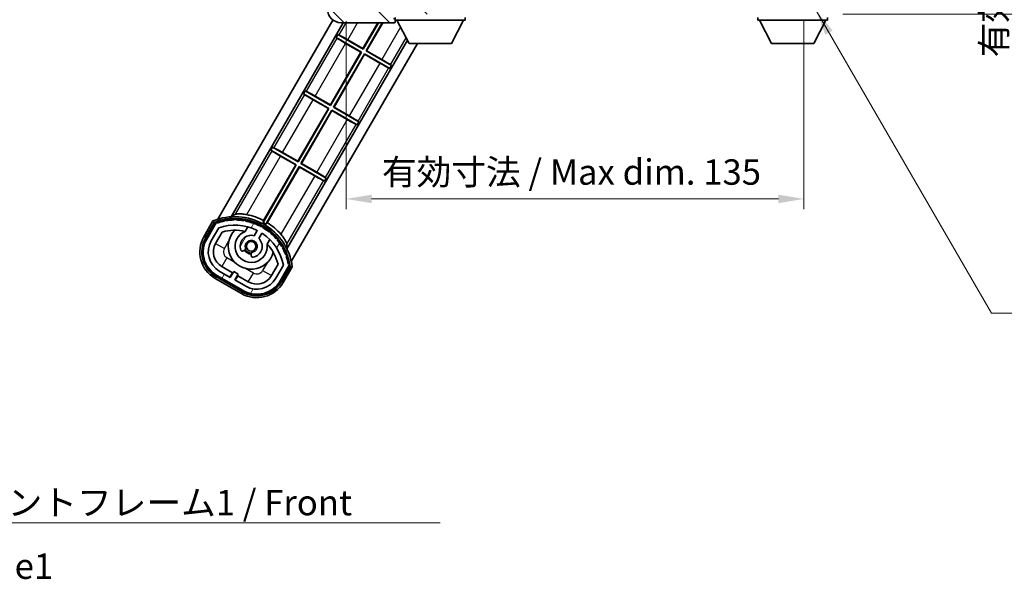
# Model space of a CAD drawing. Units: millimetres. Extents: x 0 to 7304, y 0 to 1686.
# Drawn here: x 2932 to 3223, y 511 to 676 of the extents above; entities that cross this region are included whole.
import ezdxf

# ---------------------------------------------------------------- set-up
doc = ezdxf.new("R2010")
doc.units = ezdxf.units.MM
for name, color, linetype, lineweight in [('Dimension (ISO)', 7, 'Continuous', 18), ('Dimension (ISO) @ 1', 7, 'Continuous', 18), ('Hatch (ISO)', 1, 'Continuous', 18), ('Symbol (ISO)', 7, 'Continuous', 18), ('Symbol (ISO) @ 1', 7, 'Continuous', 18), ('Visible (ISO)', 7, 'Continuous', 35), ('Visible Narrow (ISO)', 7, 'Continuous', 25)]:
    doc.layers.add(name, color=color, linetype=linetype, lineweight=lineweight)
doc.styles.add('Note Text (TK)', font='MS PGothic.ttf')
doc.dimstyles.new('Default - Method 1b (TK)', dxfattribs={"dimscale": 6, "dimtxt": 2.5, "dimasz": 2.5, "dimexe": 1, "dimexo": 1.5, "dimgap": 1, "dimtad": 1, "dimtoh": 1, "dimrnd": 1e-08, "dimdsep": 46, "dimtxsty": 'Note Text (TK)', "dimcen": 0.09, "dimdle": 5, "dimclrd": 100, "dimclre": 100, "dimclrt": 7, "dimadec": 1, "dimazin": 1, "dimtfac": 1, "dimtmove": 0, "dimatfit": 3, "dimfxl": 1, "dimtolj": 1, "dimlwd": -1, "dimlwe": -1, "dimarcsym": 0})
doc.dimstyles.new('Default - Method 1b (TK)$7', dxfattribs={"dimscale": 6, "dimtxt": 2.5, "dimasz": 2.5, "dimexe": 1, "dimexo": 1.5, "dimgap": 1, "dimtad": 1, "dimtoh": 1, "dimrnd": 1e-08, "dimdsep": 46, "dimtxsty": 'Note Text (TK)', "dimcen": 0.09, "dimdle": 5, "dimclrd": 100, "dimclre": 100, "dimclrt": 7, "dimadec": 1, "dimazin": 1, "dimtfac": 1, "dimtmove": 0, "dimatfit": 3, "dimfxl": 1, "dimtolj": 1, "dimlwd": -1, "dimlwe": -1, "dimarcsym": 0})

# ---------------------------------------------------------------- blocks, each defined once
blk = doc.blocks.new('*D121')
at = {"layer": 'Defpoints', "color": 0}
for p in [(3028.55, 680.35), (3163.55, 680.45), (3163.55, 623.35)]:
    blk.add_point(p, dxfattribs=at)
at = {"layer": 'Dimension (ISO)', "color": 100}
for p, q in [((3028.55, 675.85), (3028.55, 620.35)), ((3163.55, 675.95), (3163.55, 620.35)), ((3036.05, 623.35), (3156.05, 623.35))]:
    blk.add_line(p, q, dxfattribs=at)
for points in [[(3036.05, 624.6), (3036.05, 622.1), (3028.55, 623.35)], [(3156.05, 624.6), (3156.05, 622.1), (3163.55, 623.35)]]:
    blk.add_solid(points, dxfattribs=at)
at = {"layer": 'Dimension (ISO)', "color": 7, "insert": (3039.11, 631.29), "char_height": 7.5, "attachment_point": 4, "style": 'Note Text (TK)'}
blk.add_mtext('\\A1;\\fＭＳ Ｐゴシック|b0|i0;\\H7.5000;有効寸法 / Max dim. 135', dxfattribs=at)
blk = doc.blocks.new('*D122')
at = {"layer": 'Defpoints', "color": 0}
for p in [(3170.55, 760.85), (3170.55, 677.85), (3227.55, 677.85)]:
    blk.add_point(p, dxfattribs=at)
at = {"layer": 'Dimension (ISO)', "color": 100}
for p, q in [((3175.05, 760.85), (3230.55, 760.85)), ((3227.55, 753.35), (3227.55, 685.35)), ((3175.05, 677.85), (3230.55, 677.85))]:
    blk.add_line(p, q, dxfattribs=at)
for points in [[(3226.3, 753.35), (3228.8, 753.35), (3227.55, 760.85)], [(3226.3, 685.35), (3228.8, 685.35), (3227.55, 677.85)]]:
    blk.add_solid(points, dxfattribs=at)
at = {"layer": 'Dimension (ISO)', "color": 7, "insert": (3219.6, 665.14), "char_height": 7.5, "attachment_point": 4, "rotation": 90, "style": 'Note Text (TK)'}
blk.add_mtext('\\A1;\\fＭＳ Ｐゴシック|b0|i0;\\H7.5000;有効寸法 / Max dim. 83', dxfattribs=at)

msp = doc.modelspace()

# ---------------------------------------------------------------- hatches: boundary and pattern name
at = {"layer": 'Hatch (ISO)'}
h = msp.add_hatch(dxfattribs=at)
h.set_pattern_fill('ANSI31', color=256, scale=76.2, angle=90.00021, style=0)
h.set_pattern_definition([(135.0002, (2312.792, -23.877), (-6.73517, -6.73522), [])])
edge = h.paths.add_edge_path()
edge.add_ellipse((3030.3456, 683.0469), major_axis=(0.3, 0), ratio=1, start_angle=0, end_angle=90)
edge.add_line((3030.3456, 683.3469), (3028.9456, 683.3469))
edge.add_ellipse((3028.9456, 683.0469), major_axis=(0, 0.3), ratio=1, start_angle=0, end_angle=90)
edge.add_line((3028.6456, 683.0469), (3028.6456, 680.3469))
edge.add_line((3028.6456, 680.3469), (3028.5456, 680.3469))
edge.add_line((3028.5456, 680.3469), (3026.5456, 680.3469))
edge.add_line((3026.5456, 680.3469), (3026.4456, 680.3469))
edge.add_line((3026.4456, 680.3469), (3026.4456, 683.0469))
edge.add_ellipse((3026.1456, 683.0469), major_axis=(0.3, 0), ratio=1, start_angle=0, end_angle=90)
edge.add_line((3026.1456, 683.3469), (3024.0456, 683.3469))
edge.add_ellipse((3024.0456, 682.3469), major_axis=(0, 1), ratio=1, start_angle=0, end_angle=90)
edge.add_line((3023.0456, 682.3469), (3023.0456, 679.3469))
edge.add_ellipse((3027.0456, 679.3469), major_axis=(-4, 0), ratio=1, start_angle=0, end_angle=90)
edge.add_line((3027.0456, 675.3469), (3042.7456, 675.3469))
edge.add_ellipse((3042.7456, 675.6469), major_axis=(0, -0.3), ratio=1, start_angle=0, end_angle=90)
edge.add_line((3043.0456, 675.6469), (3043.0456, 676.0969))
edge.add_ellipse((3042.5456, 676.0969), major_axis=(0.5, 0), ratio=1, start_angle=0, end_angle=90)
edge.add_line((3042.5456, 676.5969), (3041.1706, 676.5969))
edge.add_ellipse((3041.1706, 677.2219), major_axis=(0, -0.625), ratio=1, start_angle=191.536959, end_angle=360, ccw=False)
edge.add_ellipse((3041.1706, 677.2219), major_axis=(-0.125, 0.6124), ratio=1, start_angle=348.463041, end_angle=360, ccw=False)
edge.add_line((3041.1706, 677.8469), (3052.7456, 677.8469))
edge.add_ellipse((3052.7456, 678.1469), major_axis=(0, -0.3), ratio=1, start_angle=0, end_angle=90)
edge.add_line((3053.0456, 678.1469), (3053.0456, 680.0469))
edge.add_ellipse((3052.7456, 680.0469), major_axis=(0.3, 0), ratio=1, start_angle=0, end_angle=90)
edge.add_line((3052.7456, 680.3469), (3044.0456, 680.3469))
edge.add_line((3044.0456, 680.3469), (3044.0456, 680.1469))
edge.add_line((3044.0456, 680.1469), (3042.0456, 680.1469))
edge.add_line((3042.0456, 680.1469), (3042.0456, 680.3469))
edge.add_line((3042.0456, 680.3469), (3038.3456, 680.3469))
edge.add_ellipse((3038.3456, 680.0469), major_axis=(0, 0.3), ratio=1, start_angle=0, end_angle=90)
edge.add_line((3038.0456, 680.0469), (3038.0456, 677.8469))
edge.add_line((3038.0456, 677.8469), (3032.6456, 677.8469))
edge.add_line((3032.6456, 677.8469), (3032.6456, 680.0469))
edge.add_ellipse((3032.3456, 680.0469), major_axis=(0.3, 0), ratio=1, start_angle=0, end_angle=90)
edge.add_line((3032.3456, 680.3469), (3030.6456, 680.3469))
edge.add_line((3030.6456, 680.3469), (3030.6456, 683.0469))
h = msp.add_hatch(dxfattribs=at)
h.set_pattern_fill('ANSI31', color=256, scale=76.2, angle=14.999978, style=0)
h.set_pattern_definition([(60, (2312.792, -23.877), (-8.24889, 4.7625), [])])
edge = h.paths.add_edge_path()
edge.add_ellipse((2990.3065, 616.171), major_axis=(0.2167, 0.0771), ratio=1, start_angle=0, end_angle=138.033033)
edge.add_line((2990.0938, 616.2586), (2987.4703, 611.7146))
edge.add_ellipse((2994.3985, 607.7146), major_axis=(-6.9282, 4), ratio=1, start_angle=0, end_angle=90)
edge.add_line((2990.3985, 600.7864), (2998.1928, 596.2864))
edge.add_ellipse((3002.1928, 603.2146), major_axis=(-4, -6.9282), ratio=1, start_angle=0, end_angle=90)
edge.add_line((3009.121, 599.2146), (3011.7444, 603.7586))
edge.add_ellipse((3011.5623, 603.899), major_axis=(0.1822, -0.1404), ratio=1, start_angle=0, end_angle=138.033033)
edge.add_ellipse((2995.7856, 601.1171), major_axis=(15.7351, 3.0081), ratio=1, start_angle=0, end_angle=8.354789)
edge.add_ellipse((3010.8395, 606.5963), major_axis=(0.0771, -0.2167), ratio=1, start_angle=0, end_angle=180.822606)
edge.add_ellipse((2995.7856, 601.1171), major_axis=(14.9737, 5.6947), ratio=1, start_angle=0, end_angle=8.354789)
edge.add_ellipse((3009.6594, 609.1271), major_axis=(0.1136, -0.2), ratio=1, start_angle=0, end_angle=180.822606)
edge.add_ellipse((2995.7856, 601.1171), major_axis=(13.7573, 8.2084), ratio=1, start_angle=0, end_angle=8.354789)
edge.add_ellipse((3008.0577, 611.4146), major_axis=(0.1466, -0.1772), ratio=1, start_angle=0, end_angle=180.822606)
edge.add_ellipse((2995.7856, 601.1171), major_axis=(12.1229, 10.4726), ratio=1, start_angle=0, end_angle=8.354789)
edge.add_ellipse((3006.0831, 613.3892), major_axis=(0.1751, -0.1491), ratio=1, start_angle=0, end_angle=180.822606)
edge.add_ellipse((2995.7856, 601.1171), major_axis=(10.1202, 12.4186), ratio=1, start_angle=0, end_angle=8.354789)
edge.add_ellipse((3003.7956, 614.9909), major_axis=(0.1984, -0.1164), ratio=1, start_angle=0, end_angle=180.822606)
edge.add_ellipse((2995.7856, 601.1171), major_axis=(7.81, 13.9873), ratio=1, start_angle=0, end_angle=8.354789)
edge.add_ellipse((3001.2648, 616.171), major_axis=(0.2156, -0.0802), ratio=1, start_angle=0, end_angle=180.822606)
edge.add_ellipse((2995.7856, 601.1171), major_axis=(5.2625, 15.131), ratio=1, start_angle=0, end_angle=8.354789)
edge.add_ellipse((2998.5675, 616.8937), major_axis=(0.2262, -0.0416), ratio=1, start_angle=0, end_angle=180.822606)
edge.add_ellipse((2995.7856, 601.1171), major_axis=(2.5551, 15.8149), ratio=1, start_angle=0, end_angle=8.354789)
edge.add_ellipse((2995.7856, 617.1371), major_axis=(0.23, -0.0017), ratio=1, start_angle=0, end_angle=180.822606)
edge.add_ellipse((2995.7856, 601.1171), major_axis=(-0.23, 16.0183), ratio=1, start_angle=0, end_angle=8.354789)
edge.add_ellipse((2993.0038, 616.8937), major_axis=(0.2268, 0.0383), ratio=1, start_angle=0, end_angle=180.822606)
edge.add_ellipse((2995.7856, 601.1171), major_axis=(-3.0081, 15.7351), ratio=1, start_angle=0, end_angle=8.354789)
edge = h.paths.add_edge_path(flags=0)
edge.add_line((3010.0509, 603.8252), (3007.8219, 599.9646))
edge.add_ellipse((3002.1928, 603.2146), major_axis=(5.6292, -3.25), ratio=1, start_angle=270, end_angle=360, ccw=False)
edge.add_line((2998.9428, 597.5854), (2995.6952, 599.4604))
edge.add_line((2995.6952, 599.4604), (2996.6952, 601.1925))
edge.add_line((2996.6952, 601.1925), (2995.3961, 601.9425))
edge.add_line((2995.3961, 601.9425), (2994.3961, 600.2104))
edge.add_line((2994.3961, 600.2104), (2991.1485, 602.0854))
edge.add_ellipse((2994.3985, 607.7146), major_axis=(-3.25, -5.6292), ratio=1, start_angle=270, end_angle=360, ccw=False)
edge.add_line((2988.7694, 610.9646), (2990.9983, 614.8252))
edge.add_ellipse((2995.7856, 601.1171), major_axis=(-4.7873, 13.7081), ratio=1, start_angle=314.767469, end_angle=360, ccw=False)
edge.add_ellipse((3002.0371, 613.9449), major_axis=(0.1095, 0.2247), ratio=1, start_angle=265.981585, end_angle=360, ccw=False)
edge.add_line((3002.2536, 613.8199), (3001.4773, 612.4753))
edge.add_ellipse((3000.5456, 609.3617), major_axis=(0.9316, 3.1136), ratio=1, start_angle=0, end_angle=126.181955)
edge.add_ellipse((2997.9538, 608.4426), major_axis=(-0.4712, -0.1671), ratio=1, start_angle=0, end_angle=100.475682)
edge.add_line((2998.2038, 608.0096), (2998.6458, 608.2648))
edge.add_ellipse((2998.3958, 608.6978), major_axis=(0.25, -0.433), ratio=1, start_angle=0, end_angle=77.160412)
edge.add_ellipse((3000.5456, 609.3617), major_axis=(-1.6721, -0.5163), ratio=1, start_angle=85.679177, end_angle=360, ccw=False)
edge.add_ellipse((3001.0456, 607.1679), major_axis=(-0.1111, 0.4875), ratio=1, start_angle=0, end_angle=77.160412)
edge.add_line((3000.5456, 607.1679), (3000.5456, 606.6575))
edge.add_ellipse((3001.0456, 606.6575), major_axis=(-0.5, 0), ratio=1, start_angle=0, end_angle=100.475682)
edge.add_ellipse((3000.5456, 609.3617), major_axis=(0.5909, -3.1958), ratio=1, start_angle=0, end_angle=126.181955)
edge.add_line((3002.7763, 611.7253), (3003.5526, 613.0699))
edge.add_ellipse((3003.7691, 612.9449), major_axis=(-0.2165, 0.125), ratio=1, start_angle=265.981585, end_angle=360, ccw=False)
edge.add_ellipse((2995.7856, 601.1171), major_axis=(8.1233, 12.035), ratio=1, start_angle=314.767469, end_angle=360, ccw=False)

# ---------------------------------------------------------------- linework, layer by layer
at = {"layer": 'Visible (ISO)'}
for p, q in [((3043.0456, 676.8469), (3043.0456, 676.1469)), ((3063.6456, 676.8469), (3063.6456, 676.1469)), ((3149.9456, 676.8469), (3149.9456, 676.1469)), ((3170.5456, 676.8469), (3170.5456, 676.1469)), ((2990.7359, 617.3708), (3024.6629, 676.134)), ((2994.6194, 618.0971), (3027.6726, 675.3469)), ((3027.0456, 675.3469), (3042.7456, 675.3469)), ((3033.5211, 667.7038), (3037.9339, 675.3469)), ((3038.0649, 675.3469), (3033.5626, 667.5488)), ((3034.4287, 667.0488), (3039.2196, 675.3469)), ((3039.3506, 675.3469), (3034.5836, 667.0903)), ((3042.7956, 675.3469), (3042.7456, 675.3469)), ((3043.0285, 675.5469), (3043.0406, 675.5469)), ((3043.0456, 676.0969), (3043.0456, 676.1469)), ((3043.0456, 676.1469), (3063.6456, 676.1469)), ((3043.0456, 675.6469), (3043.0456, 676.0969)), ((3043.0456, 675.6469), (3043.0456, 675.5969)), ((3047.0956, 669.2469), (3043.5456, 676.1469)), ((3059.5956, 669.2469), (3063.1456, 676.1469)), ((3149.9456, 676.1469), (3170.5456, 676.1469)), ((3153.9956, 669.2469), (3150.4456, 676.1469)), ((3166.4956, 669.2469), (3170.0456, 676.1469)), ((3025.579, 671.0034), (3026.079, 671.8694)), ((3025.579, 671.0034), (3033.0626, 666.6828)), ((3025.8312, 670.782), (3025.579, 671.0034)), ((3026.079, 671.8694), (3026.3969, 671.7618)), ((3033.5626, 667.5488), (3026.079, 671.8694)), ((3046.6218, 670.1679), (3011.0739, 608.5971)), ((3049.5541, 669.2469), (3012.3866, 604.8708)), ((3032.9076, 666.6412), (3028.3955, 669.2463)), ((3029.009, 670.3089), (3033.5211, 667.7038)), ((3047.0956, 669.2469), (3059.5956, 669.2469)), ((3153.9956, 669.2469), (3166.4956, 669.2469)), ((3023.9211, 651.0761), (3032.9076, 666.6412)), ((3033.0626, 666.6828), (3023.9626, 650.9211)), ((3024.8287, 650.4211), (3033.9287, 666.1828)), ((3033.9702, 666.0278), (3024.9836, 650.4626)), ((3032.9076, 666.6412), (3033.0626, 666.6828)), ((3033.5211, 667.7038), (3033.5626, 667.5488)), ((3033.9287, 666.1828), (3041.4122, 661.8621)), ((3033.9702, 666.0278), (3033.9287, 666.1828)), ((3038.4823, 663.4227), (3033.9702, 666.0278)), ((3034.5836, 667.0903), (3034.4287, 667.0488)), ((3041.9122, 662.7281), (3034.4287, 667.0488)), ((3034.5836, 667.0903), (3039.0958, 664.4852)), ((3041.9122, 662.7281), (3041.4122, 661.8621)), ((3041.6601, 662.9495), (3041.9122, 662.7281)), ((3041.4122, 661.8621), (3041.0944, 661.9698)), ((3015.979, 654.3757), (3016.479, 655.2417)), ((3015.979, 654.3757), (3023.4626, 650.0551)), ((3016.2312, 654.1543), (3015.979, 654.3757)), ((3016.479, 655.2417), (3016.7969, 655.1341)), ((3023.9626, 650.9211), (3016.479, 655.2417)), ((3019.409, 653.6812), (3023.9211, 651.0761)), ((3023.3076, 650.0135), (3018.7955, 652.6186)), ((3023.9211, 651.0761), (3023.9626, 650.9211)), ((3024.9836, 650.4626), (3024.8287, 650.4211)), ((3032.3122, 646.1004), (3024.8287, 650.4211)), ((3024.9836, 650.4626), (3029.4958, 647.8575)), ((3014.3211, 634.4484), (3023.3076, 650.0135)), ((3023.4626, 650.0551), (3014.3626, 634.2934)), ((3015.2287, 633.7934), (3024.3287, 649.5551)), ((3024.3702, 649.4001), (3015.3836, 633.8349)), ((3023.3076, 650.0135), (3023.4626, 650.0551)), ((3024.3287, 649.5551), (3031.8122, 645.2344)), ((3024.3702, 649.4001), (3024.3287, 649.5551)), ((3028.8823, 646.795), (3024.3702, 649.4001)), ((3031.8122, 645.2344), (3031.4944, 645.3421)), ((3032.3122, 646.1004), (3031.8122, 645.2344)), ((3032.0601, 646.3219), (3032.3122, 646.1004)), ((3006.379, 637.748), (3006.879, 638.6141)), ((3006.379, 637.748), (3013.8626, 633.4274)), ((3006.6312, 637.5266), (3006.379, 637.748)), ((3006.879, 638.6141), (3007.1969, 638.5064)), ((3014.3626, 634.2934), (3006.879, 638.6141)), ((3013.7076, 633.3859), (3009.1955, 635.9909)), ((3009.809, 637.0535), (3014.3211, 634.4484)), ((3013.8626, 633.4274), (3004.0384, 616.4113)), ((3004.2228, 616.9577), (3013.7076, 633.3859)), ((3013.7076, 633.3859), (3013.8626, 633.4274)), ((3014.3211, 634.4484), (3014.3626, 634.2934)), ((3015.3836, 633.8349), (3015.2287, 633.7934)), ((3022.7122, 629.4728), (3015.2287, 633.7934)), ((3015.3836, 633.8349), (3019.8958, 631.2299)), ((3004.9044, 615.9113), (3014.7287, 632.9274)), ((3014.7702, 632.7724), (3005.2854, 616.3442)), ((3014.7702, 632.7724), (3014.7287, 632.9274)), ((3014.7287, 632.9274), (3022.2122, 628.6067)), ((3019.2823, 630.1673), (3014.7702, 632.7724)), ((3022.2122, 628.6067), (3021.8944, 628.7144)), ((3022.7122, 629.4728), (3022.2122, 628.6067)), ((3022.4601, 629.6942), (3022.7122, 629.4728)), ((2989.2767, 616.8434), (2986.6043, 612.2146)), ((2987.2971, 611.8146), (2989.915, 616.3488)), ((2990.0938, 616.2586), (2987.4703, 611.7146)), ((2988.7694, 610.9646), (2990.9983, 614.8252)), ((2990.0684, 610.2146), (2992.0101, 613.5777)), ((2998.7722, 613.79), (2999.5517, 615.1402)), ((3002.2536, 613.8199), (3001.4773, 612.4753)), ((3002.7763, 611.7253), (3003.5526, 613.0699)), ((3006.0469, 611.3902), (3005.2674, 610.04)), ((2998.2038, 608.0096), (2998.6458, 608.2648)), ((3000.5456, 607.1679), (3000.5456, 606.6575)), ((3008.4646, 604.0777), (3006.5229, 600.7146)), ((2994.3961, 600.2104), (2991.1485, 602.0854)), ((2995.0162, 601.5844), (2991.8985, 603.3844)), ((2994.2662, 600.2854), (2995.0162, 601.5844)), ((2995.3961, 601.9425), (2994.3961, 600.2104)), ((2995.0162, 601.5844), (2995.1461, 601.5094)), ((2996.6952, 601.1925), (2995.3961, 601.9425)), ((2995.6952, 599.4604), (2996.6952, 601.1925)), ((3010.0509, 603.8252), (3007.8219, 599.9646)), ((3009.121, 599.2146), (3011.7444, 603.7586)), ((3011.912, 603.6488), (3009.2942, 599.1146)), ((3009.987, 598.7146), (3012.6594, 603.3434)), ((2989.8985, 599.9203), (2997.6928, 595.4203)), ((2998.0928, 596.1132), (2990.2985, 600.6132)), ((2990.3985, 600.7864), (2998.1928, 596.2864)), ((2998.9428, 597.5854), (2995.6952, 599.4604)), ((2996.5751, 600.6844), (2995.8251, 599.3854)), ((2996.4452, 600.7594), (2996.5751, 600.6844)), ((2999.6928, 598.8844), (2996.5751, 600.6844))]:
    msp.add_line(p, q, dxfattribs=at)
msp.add_circle((3000.5456, 609.3617), 1.42, dxfattribs=at)
for centre, radius, start, end in [((3027.0456, 679.3469), 4, 180, 270), ((3042.5456, 676.0969), 0.5, 0, 90), ((3042.7456, 675.6469), 0.3, 270, 0), ((3042.7956, 675.5969), 0.25, 270, 348.463041), ((2995.7856, 601.1171), 17.9474, 61.958804, 78.934279), ((2995.7856, 601.1171), 17.02, 7.515889, 112.484111), ((2990.3065, 616.171), 0.43, 47.03913, 155.572296), ((2990.3065, 616.171), 0.23, 19.588697, 157.62173), ((2995.7856, 601.1171), 16.02, 100.822606, 109.177394), ((2995.7856, 601.1171), 16.22, 101.353039, 108.646961), ((2995.7856, 601.1171), 14.52, 64.018415, 109.250946), ((2993.0038, 616.8937), 0.43, 37.03913, 162.96087), ((2993.0038, 616.8937), 0.23, 9.588697, 190.411303), ((2995.7856, 601.1171), 16.02, 90.822606, 99.177394), ((2995.7856, 601.1171), 16.22, 91.353039, 98.646961), ((2995.7856, 617.1371), 0.43, 27.03913, 152.96087), ((2995.7856, 617.1371), 0.23, 359.588697, 180.411303), ((2995.7856, 601.1171), 16.02, 80.822606, 89.177394), ((2995.7856, 601.1171), 16.22, 81.353039, 88.646961), ((2998.5675, 616.8937), 0.43, 17.03913, 142.96087), ((2998.5675, 616.8937), 0.23, 349.588697, 170.411303), ((2995.7856, 601.1171), 16.02, 70.822606, 79.177394), ((2995.7856, 601.1171), 16.22, 71.353039, 78.646961), ((3001.2648, 616.171), 0.43, 7.03913, 132.96087), ((3001.2648, 616.171), 0.23, 339.588697, 160.411303), ((2995.7856, 601.1171), 16.02, 60.822606, 69.177394), ((2995.7856, 601.1171), 16.22, 61.353039, 68.646961), ((2995.7856, 601.1171), 17.3787, 58.351324, 61.648676), ((2995.7856, 601.1171), 17.9474, 41.065721, 58.041196), ((2995.7856, 601.1171), 13.02, 76.73936, 106.856784), ((3000.5456, 609.3617), 6.75, 134.970424, 345.029576), ((3000.5456, 609.3617), 4.75, 111.477916, 8.522084), ((2995.7856, 601.1171), 13.02, 76.584325, 76.73936), ((3002.0371, 613.9449), 0.25, 330, 64.018415), ((3003.7691, 612.9449), 0.25, 55.981585, 150), ((3003.7956, 614.9909), 0.43, 357.03913, 122.96087), ((3003.7956, 614.9909), 0.23, 329.588697, 150.411303), ((2995.7856, 601.1171), 14.52, 10.749054, 55.981585), ((2995.7856, 601.1171), 16.02, 50.822606, 59.177394), ((2995.7856, 601.1171), 16.22, 51.353039, 58.646961), ((3006.0831, 613.3892), 0.23, 319.588697, 140.411303), ((3006.0831, 613.3892), 0.43, 347.03913, 112.96087), ((2995.7856, 601.1171), 16.02, 40.822606, 49.177394), ((2995.7856, 601.1171), 16.22, 41.353039, 48.646961), ((2994.3985, 607.7146), 9, 150, 240), ((2994.3985, 607.7146), 8.2, 150, 240), ((2994.3985, 607.7146), 8, 150, 240), ((2994.3985, 607.7146), 6.5, 150, 240), ((2994.3985, 607.7146), 5, 150, 240), ((3000.5456, 609.3617), 3.25, 73.342364, 199.524318), ((3000.5456, 609.3617), 1.75, 282.839588, 197.160412), ((3000.5456, 609.3617), 3.25, 280.475682, 46.657636), ((2995.7856, 601.1171), 13.02, 43.26064, 43.415675), ((2995.7856, 601.1171), 13.02, 13.143216, 43.26064), ((3008.0577, 611.4146), 0.23, 309.588697, 130.411303), ((3008.0577, 611.4146), 0.43, 337.03913, 102.96087), ((2995.7856, 601.1171), 16.02, 30.822606, 39.177394), ((2995.7856, 601.1171), 16.22, 31.353039, 38.646961), ((2997.9538, 608.4426), 0.5, 199.524318, 300), ((3000.5456, 609.3617), 2.25, 210, 270), ((2998.3958, 608.6978), 0.5, 300, 17.160412), ((3000.5456, 609.3617), 2, 208.876264, 271.123736), ((3001.0456, 607.1679), 0.5, 102.839588, 180), ((3009.6594, 609.1271), 0.23, 299.588697, 120.411303), ((3009.6594, 609.1271), 0.43, 327.03913, 92.96087), ((2995.7856, 601.1171), 16.02, 20.822606, 29.177394), ((2995.7856, 601.1171), 16.22, 21.353039, 28.646961), ((3010.8395, 606.5963), 0.43, 317.03913, 82.96087), ((3001.0456, 606.6575), 0.5, 180, 280.475682), ((3010.8395, 606.5963), 0.23, 289.588697, 110.411303), ((2995.7856, 601.1171), 16.02, 10.822606, 19.177394), ((2995.7856, 601.1171), 16.22, 11.353039, 18.646961), ((3011.5623, 603.899), 0.23, 322.37827, 100.411303), ((3011.5623, 603.899), 0.43, 324.427704, 72.96087), ((3002.1928, 603.2146), 9, 240, 330), ((3002.1928, 603.2146), 8.2, 240, 330), ((3002.1928, 603.2146), 8, 240, 330), ((3002.1928, 603.2146), 6.5, 240, 330), ((3002.1928, 603.2146), 5, 240, 330)]:
    msp.add_arc(centre, radius, start, end, dxfattribs=at)
for centre, major_axis, start_param, end_param in [((3028.4217, 669.2917), (2.5981, -1.5), 3.22885957, 4.71238898), ((3028.9828, 670.2635), (-2.5981, 1.5), 4.71238898, 6.1959193), ((3038.5085, 663.468), (2.5981, -1.5), 4.71238898, 6.1959193), ((3039.0696, 664.4399), (-2.5981, 1.5), 3.22885957, 4.71238898), ((3018.8217, 652.664), (2.5981, -1.5), 3.22885957, 4.71238898), ((3019.3828, 653.6358), (-2.5981, 1.5), 4.71238898, 6.1959193), ((3029.4696, 647.8122), (-2.5981, 1.5), 3.22885957, 4.71238898), ((3028.9085, 646.8404), (2.5981, -1.5), 4.71238898, 6.1959193), ((3009.2217, 636.0363), (2.5981, -1.5), 3.22885957, 4.71238898), ((3009.7828, 637.0081), (-2.5981, 1.5), 4.71238898, 6.1959193), ((3019.3085, 630.2127), (2.5981, -1.5), 4.71238898, 6.1959193), ((3019.8696, 631.1845), (-2.5981, 1.5), 3.22885957, 4.71238898)]:
    msp.add_ellipse(centre, major_axis=major_axis, ratio=0.01745506, start_param=start_param, end_param=end_param, dxfattribs=at)
for points, knots in [([(3043.0406, 675.5469), (3043.0406, 675.5469), (3043.0426, 675.5551), (3043.0451, 675.5783), (3043.0456, 675.587), (3043.0456, 675.5969)], [0.1703131202, 0.1703131202, 0.1703131202, 0.1703131202, 0.1810677517, 0.1810677517, 0.1858570013, 0.1858570013, 0.1858570013, 0.1858570013]), ([(2999.2304, 618.7308), (2999.2003, 618.7367), (2999.1703, 618.7424), (2998.7371, 618.8238), (2998.3048, 618.8823), (2997.4979, 618.9489), (2997.1231, 618.9576), (2996.5285, 618.9442), (2996.2628, 618.922), (2995.9594, 618.8719), (2995.8747, 618.8484), (2995.8337, 618.8248)], [1.378452708, 1.378452708, 1.378452708, 1.378452708, 1.387551524, 1.387551524, 1.51075732, 1.51075732, 1.633963116, 1.633963116, 1.753071454, 1.753071454, 1.833234023, 1.833234023, 1.833234023, 1.833234023]), ([(2989.6241, 616.4451), (2989.6234, 616.4459), (2989.6227, 616.4468), (2989.5969, 616.4765), (2989.5719, 616.5052), (2989.523, 616.5615), (2989.4992, 616.5888), (2989.436, 616.6613), (2989.3992, 616.7034), (2989.3392, 616.772), (2989.316, 616.7986), (2989.2847, 616.8342), (2989.2767, 616.8434), (2989.2767, 616.8434)], [-0.0809227639, -0.0809227639, -0.0809227639, -0.0809227639, -0.0805886357, -0.0805886357, -0.0691479127, -0.0691479127, -0.0577655589, -0.0577655589, -0.0376220805, -0.0376220805, -0.0185556094, -0.0185556094, 0, 0, 0, 0]), ([(3011.0969, 610.0126), (3011.0969, 610.0599), (3011.0748, 610.145), (3010.9666, 610.4328), (3010.8529, 610.674), (3010.5672, 611.1956), (3010.3723, 611.5158), (3009.9112, 612.1814), (3009.6444, 612.5265), (3009.3573, 612.861), (3009.3373, 612.8841), (3009.3172, 612.9072)], [0.038945768, 0.038945768, 0.038945768, 0.038945768, 0.119108337, 0.119108337, 0.238216675, 0.238216675, 0.361422471, 0.361422471, 0.484628267, 0.484628267, 0.493727083, 0.493727083, 0.493727083, 0.493727083]), ([(3012.6594, 603.3434), (3012.6594, 603.3434), (3012.6475, 603.3457), (3012.601, 603.3549), (3012.5664, 603.3618), (3012.477, 603.3795), (3012.4222, 603.3903), (3012.3278, 603.4087), (3012.2922, 603.4157), (3012.219, 603.4299), (3012.1816, 603.4372), (3012.143, 603.4447), (3012.1419, 603.4449), (3012.1408, 603.4451)], [-0.0807455701, -0.0807455701, -0.0807455701, -0.0807455701, -0.0621538264, -0.0621538264, -0.0430502261, -0.0430502261, -0.0228675214, -0.0228675214, -0.011463002, -0.011463002, 0, 0, 0.0003347789, 0.0003347789, 0.0003347789, 0.0003347789])]:
    msp.add_open_spline(points, degree=3, knots=knots, dxfattribs=at)
for points in [[(2994.6194, 618.0971), (2995.2141, 618.4682), (2995.8337, 618.8248)], [(3011.0969, 610.0126), (3011.0979, 609.2977), (3011.0739, 608.5971)]]:
    msp.add_open_spline(points, degree=2, dxfattribs=at)
msp.add_rational_spline([(3004.0384, 616.4113), (3004.0941, 616.5763), (3004.1866, 616.8505), (3004.2228, 616.9577)], [8.01040186691, 7.94569105495, 7.84044105696, 7.80003503436], degree=2, knots=[346.678495769, 346.678495769, 346.678495769, 347.214291956, 347.547041118, 347.547041118, 347.547041118], dxfattribs=at)
msp.add_rational_spline([(3005.2854, 616.3442), (3005.0919, 616.1244), (3004.9044, 615.9113)], [7.80003503436, 7.90550325775, 8.01040186691], degree=2, dxfattribs=at)
at = {"layer": 'Visible Narrow (ISO)'}
for p, q in [((3028.4668, 675.3469), (3026.3969, 671.7618)), ((3029.009, 670.3089), (3031.9177, 675.3469)), ((3044.6214, 674.0559), (3039.0958, 664.4852)), ((3025.8312, 670.782), (3016.7969, 655.1341)), ((3041.6601, 662.9495), (3046.2476, 670.8953)), ((3019.409, 653.6812), (3028.3955, 669.2463)), ((3038.4823, 663.4227), (3029.4958, 647.8575)), ((3032.0601, 646.3219), (3041.0944, 661.9698)), ((3016.2312, 654.1543), (3007.1969, 638.5064)), ((3009.809, 637.0535), (3018.7955, 652.6186)), ((3028.8823, 646.795), (3019.8958, 631.2299)), ((3022.4601, 629.6942), (3031.4944, 645.3421)), ((3006.6312, 637.5266), (2995.8337, 618.8248)), ((2999.2304, 618.7308), (3009.1955, 635.9909)), ((3019.2823, 630.1673), (3009.3172, 612.9072)), ((3011.0969, 610.0126), (3021.8944, 628.7144)), ((2987.0373, 611.9646), (2989.6241, 616.4451)), ((2987.0373, 611.9646), (2986.6043, 612.2146)), ((2990.0684, 610.2146), (2992.6665, 608.7146)), ((2992.6665, 608.7146), (2994.0065, 611.0355)), ((2993.3985, 605.9825), (2991.8985, 603.3844)), ((2995.7195, 604.6425), (2993.3985, 605.9825)), ((3005.2648, 604.5355), (3003.9248, 602.2146)), ((3001.1928, 601.4825), (2998.8718, 602.8225)), ((2999.6928, 598.8844), (3001.1928, 601.4825)), ((3003.9248, 602.2146), (3006.5229, 600.7146)), ((3012.1408, 603.4451), (3009.554, 598.9646)), ((2990.1485, 600.3534), (2989.8985, 599.9203)), ((2997.9428, 595.8534), (2990.1485, 600.3534)), ((3009.554, 598.9646), (3009.987, 598.7146)), ((2997.9428, 595.8534), (2997.6928, 595.4203))]:
    msp.add_line(p, q, dxfattribs=at)
for centre, radius, start, end in [((2995.7856, 601.1171), 16.52, 8.100936, 111.899064), ((2994.3985, 607.7146), 8.5, 150, 240), ((2994.3985, 607.7146), 2, 150, 240), ((3002.1928, 603.2146), 2, 240, 330), ((3002.1928, 603.2146), 8.5, 240, 330)]:
    msp.add_arc(centre, radius, start, end, dxfattribs=at)

# ---------------------------------------------------------------- texts
at = {"layer": 'Symbol (ISO)', "color": 7, "insert": (2908.2622, 537.4923), "char_height": 7.5, "width": 155.043855, "attachment_point": 1, "line_spacing_factor": 1.5, "style": 'Note Text (TK)'}
msp.add_mtext('{\\fＭＳ Ｐゴシック|b0|i0;フロントフレーム1 / Front frame1}', dxfattribs=at)

# ---------------------------------------------------------------- dimensions: what is measured, and where the dimension line sits
at = {"layer": 'Dimension (ISO) @ 1', "color": 100}
dim = msp.add_linear_dim(base=(3227.5456, 677.8469), p1=(3170.5456, 760.8469), p2=(3170.5456, 677.8469), angle=270, text='\\fＭＳ Ｐゴシック|b0|i0;\\H7.5000;有効寸法 / Max dim. <>', dimstyle='Default - Method 1b (TK)', override={"dimscale": 1, "dimtxt": 7.5, "dimasz": 7.5, "dimexe": 3, "dimexo": 4.5, "dimgap": 3, "dimtoh": 0, "dimdec": 2, "dimcen": 0.27, "dimtol": 0, "dimlim": 0, "dimtp": 0, "dimtm": 0, "dimtdec": 2, "dimtix": 0, "dimtofl": 0, "dimtmove": 0, "dimatfit": 1}, dxfattribs=at)
dim.commit()
dim.dimension.update_dxf_attribs({"geometry": '*D122', "text_midpoint": (3227.5456, 719.3469), "dimtype": 128})
dim = msp.add_linear_dim(base=(3163.5456, 623.3469), p1=(3028.5456, 680.3469), p2=(3163.5456, 680.4469), text='\\fＭＳ Ｐゴシック|b0|i0;\\H7.5000;有効寸法 / Max dim. <>', dimstyle='Default - Method 1b (TK)', override={"dimscale": 1, "dimtxt": 7.5, "dimasz": 7.5, "dimexe": 3, "dimexo": 4.5, "dimgap": 3, "dimtoh": 0, "dimdec": 2, "dimcen": 0.27, "dimtol": 0, "dimlim": 0, "dimtp": 0, "dimtm": 0, "dimtdec": 2, "dimtix": 0, "dimtofl": 0, "dimtmove": 0, "dimatfit": 1}, dxfattribs=at)
dim.commit()
dim.dimension.update_dxf_attribs({"geometry": '*D121', "text_midpoint": (3096.0456, 623.3469), "dimtype": 128})

# ---------------------------------------------------------------- leaders
at = {"layer": 'Symbol (ISO) @ 1', "color": 100, "annotation_type": 0, "has_hookline": 1, "hookline_direction": 0}
for points, text_width in [([(3167.1762, 678.9065), (3218.8575, 589.661), (3226.3575, 589.661)], 128.7358), ([(2834.2583, 642.6804), (2900.7622, 527.7527), (2908.2622, 527.7527)], 148.0398)]:
    msp.add_leader(points, dimstyle='Default - Method 1b (TK)$7', override={"dimscale": 1, "dimtxt": 7.5, "dimasz": 7.5, "dimgap": 0, "dimtad": 1}, dxfattribs=dict(at, text_width=text_width))

doc.saveas('drawing.dxf')
